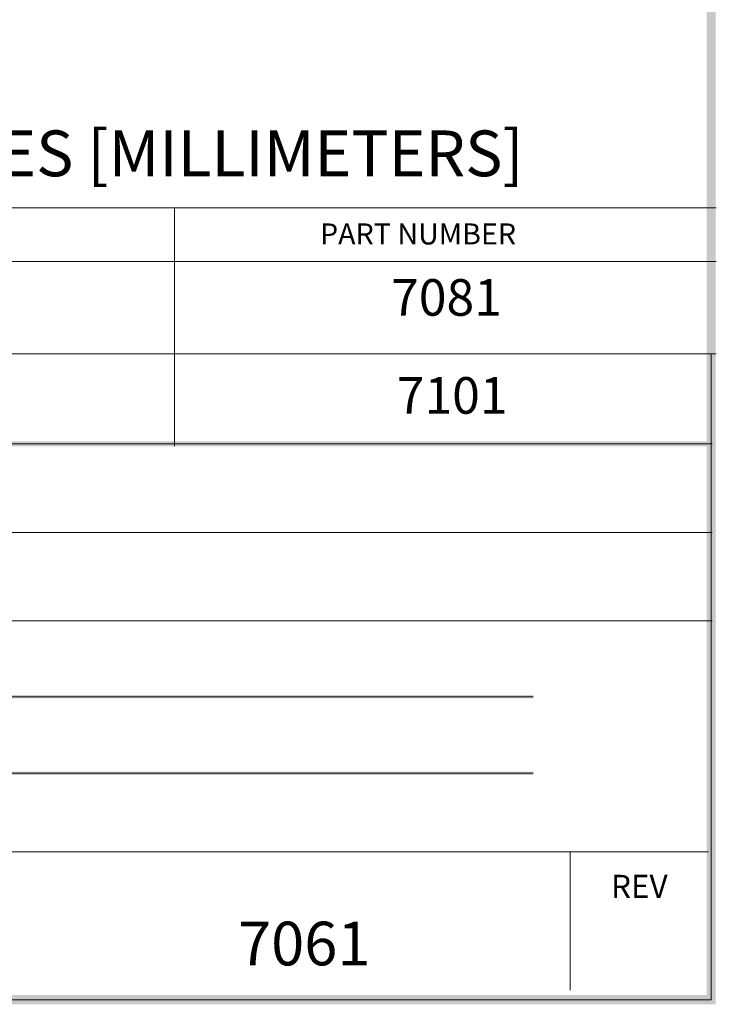
# Model space of a CAD drawing. Extents: x 66 to 81.2, y -7.3 to 12.3.
# Drawn here: x 77.3 to 80.7, y -7.1 to -2.2 of the extents above; entities that cross this region are included whole.
import ezdxf
from ezdxf.enums import TextEntityAlignment as Align

# ---------------------------------------------------------------- set-up
doc = ezdxf.new("R2010")
doc.units = 0
doc.header["$LTSCALE"] = 0.6
doc.header["$MEASUREMENT"] = 0
doc.layers.get('0').update_dxf_attribs({"linetype": 'CONTINUOUS', "lineweight": 9})
doc.styles.add('BAVWM$0$STANDARD', font='txt')

# ---------------------------------------------------------------- blocks, each defined once
blk = doc.blocks.new('BAVWM')
for p, q in [((4.2136, 2.7852), (9.3938, 2.7852)), ((7.926, 2.1394), (7.926, 2.7852)), ((4.2136, 2.6394), (9.3938, 2.6394)), ((4.2136, 2.3894), (9.3938, 2.3894)), ((3.9371, 2.1461), (9.383, 2.1461)), ((3.9371, 1.9061), (9.383, 1.9061)), ((5.1228, 1.6661), (9.383, 1.6661)), ((6.4812, 1.461), (8.8979, 1.461)), ((6.4812, 1.2536), (8.8979, 1.2536))]:
    blk.add_line(p, q)
at = {"color": 7}
for p, q in [((9.3799, 0.6404), (9.3799, 2.3904)), ((5.1228, 1.0411), (9.3728, 1.0411)), ((8.9978, 1.0411), (8.9978, 0.6661)), ((3.1299, 0.6404), (9.3799, 0.6404))]:
    blk.add_line(p, q, dxfattribs=at)
for points in [[(9.3674, 0.6529), (9.3924, 0.6279), (9.3674, 11.1279), (9.3924, 11.1529)], [(1.6424, 0.6529), (1.6174, 0.6279), (9.3674, 0.6529), (9.3924, 0.6279)]]:
    blk.add_trace(points, dxfattribs=at)
for points in [[(3.9303, 2.1529), (3.9438, 2.1394), (9.383, 2.1529), (9.383, 2.1394)], [(6.4812, 1.4655), (6.4812, 1.4565), (8.8979, 1.4655), (8.8979, 1.4565)], [(6.4812, 1.2581), (6.4812, 1.2491), (8.8979, 1.2581), (8.8979, 1.2491)]]:
    blk.add_trace(points)
at = {"style": 'BAVWM$0$STANDARD'}
blk.add_text('PART NUMBER', height=0.056955, dxfattribs=at).set_placement((8.3202, 2.6858))
at = {"color": 7, "style": 'BAVWM$0$STANDARD'}
blk.add_text('REV', height=0.0625, dxfattribs=at).set_placement((9.1853, 0.9161), align=Align.CENTER)

msp = doc.modelspace()

# ---------------------------------------------------------------- block references
at = {"xscale": 1.819750533080557, "yscale": 1.819750533080557, "zscale": 1.819750533080557}
msp.add_blockref('BAVWM', (63.6252, -8.2307), dxfattribs=at)

# ---------------------------------------------------------------- texts
for s, height, p in [('INCHES [MILLIMETERS]', 0.225777, (76.4518, -3.0073)), ('7081', 0.18021, (79.1167, -3.6945)), ('7101', 0.18021, (79.1446, -4.1774)), ('7061', 0.21538, (78.3622, -6.8961))]:
    msp.add_text(s, height=height).set_placement(p)

doc.saveas('drawing.dxf')
